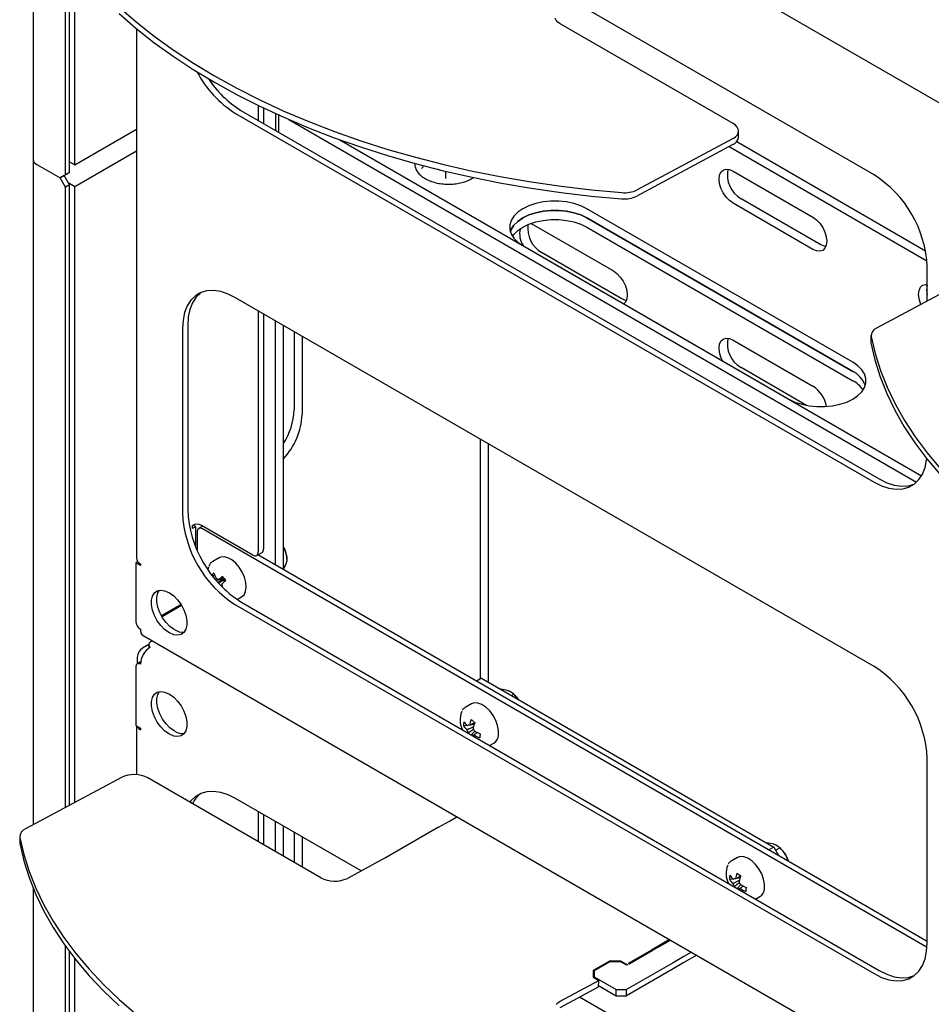
# Model space of a CAD drawing. Units: millimetres. Extents: x 0 to 840, y -1 to 297.
# Drawn here: x 703 to 727, y 197 to 224 of the extents above; entities that cross this region are included whole.
import ezdxf

# ---------------------------------------------------------------- set-up
doc = ezdxf.new("R2010")
doc.units = ezdxf.units.MM
doc.linetypes.add('SLD-Solid', pattern=[0])
for name, color, linetype in [('МОДУЛЬ1', 1, 'SLD-Solid'), ('ПОЛКА', 144, 'SLD-Solid'), ('РАМА1_1', 6, 'SLD-Solid'), ('РАМА2_1', 190, 'SLD-Solid'), ('ФАЛЬШ', 36, 'SLD-Solid')]:
    doc.layers.add(name, color=color, linetype=linetype)

msp = doc.modelspace()

# ---------------------------------------------------------------- linework, layer by layer
at = {"layer": 'МОДУЛЬ1', "linetype": 'SLD-Solid', "lineweight": 25}
for p, q in [((706.114685, 233.507214), (794.554378, 182.452066)), ((725.54096, 219.380767), (717.709153, 223.901973)), ((705.93017, 223.269567), (705.93017, 209.192566)), ((709.171438, 221.223835), (709.171438, 220.828565)), ((709.312859, 221.155633), (709.312859, 220.746924)), ((708.570397, 221.012257), (725.54096, 211.215359)), ((708.711818, 221.093898), (725.682381, 211.297)), ((726.955173, 216.029898), (726.955173, 216.931278)), ((707.501606, 216.166371), (707.380685, 216.049647)), ((707.644284, 216.248765), (707.501606, 216.166371)), ((707.643027, 216.248012), (707.522106, 216.131288)), ((707.643691, 216.248513), (707.643027, 216.248012)), ((707.805815, 216.295149), (707.644284, 216.248765)), ((707.982911, 216.304582), (707.805815, 216.295149)), ((708.171967, 216.276869), (707.982911, 216.304582)), ((708.369133, 216.212576), (708.171967, 216.276869)), ((708.570397, 216.113012), (708.369133, 216.212576)), ((707.283983, 215.900968), (707.213469, 215.72336)), ((707.380685, 216.049647), (707.283983, 215.900968)), ((707.425404, 215.982609), (707.35489, 215.805001)), ((707.522106, 216.131288), (707.425404, 215.982609)), ((725.54096, 206.316115), (708.570397, 216.113012)), ((707.213469, 215.72336), (707.170578, 215.52044)), ((707.35489, 215.805001), (707.311999, 215.602081)), ((709.171438, 215.766038), (709.171438, 209.355888)), ((709.312859, 215.684398), (709.312859, 209.437529)), ((707.170578, 215.52044), (707.156183, 215.296338)), ((707.311999, 215.602081), (707.297605, 215.377979)), ((707.297605, 215.377979), (707.297605, 210.478734)), ((707.156183, 215.296338), (707.156183, 210.397093)), ((726.897888, 211.605011), (726.940779, 211.807931)), ((726.940779, 211.807931), (726.943751, 211.831485)), ((726.827374, 211.427403), (726.897888, 211.605011)), ((725.54096, 211.215359), (725.742223, 211.115795)), ((725.682381, 211.297), (725.883645, 211.197436)), ((725.883645, 211.197436), (726.080811, 211.133143)), ((726.609751, 211.162), (726.730672, 211.278724)), ((726.730672, 211.278724), (726.827374, 211.427403)), ((725.742223, 211.115795), (725.93939, 211.051502)), ((725.93939, 211.051502), (726.128445, 211.02379)), ((726.080811, 211.133143), (726.269867, 211.10543)), ((726.128445, 211.02379), (726.305541, 211.033222)), ((726.269867, 211.10543), (726.446963, 211.114863)), ((726.305541, 211.033222), (726.467073, 211.079607)), ((726.446963, 211.114863), (726.608494, 211.161247)), ((726.467073, 211.079607), (726.609751, 211.162)), ((726.608494, 211.161247), (726.609087, 211.161499)), ((707.425591, 209.980808), (707.425591, 210.062462)), ((707.509737, 210.029385), (707.425591, 209.980808)), ((707.509737, 210.029385), (707.439771, 210.069775)), ((707.509737, 209.495994), (707.509737, 210.029385)), ((707.545092, 209.886487), (707.545092, 209.412955)), ((707.698664, 210.042794), (707.586522, 209.978056)), ((709.030016, 209.27422), (707.664593, 210.062462)), ((726.95117, 198.846904), (707.686513, 209.968154)), ((705.968046, 209.098559), (705.918747, 209.070099)), ((705.954102, 209.117101), (705.954102, 209.090509)), ((709.130008, 209.264319), (709.27143, 209.34596)), ((726.955173, 199.007875), (709.159287, 209.281221)), ((705.918747, 209.070099), (705.918747, 207.508873)), ((706.038248, 209.001112), (705.918747, 209.070099)), ((706.038248, 209.041939), (706.038248, 209.001112)), ((706.413764, 208.269291), (706.487239, 208.322647)), ((706.487239, 208.322647), (706.578428, 208.342689)), ((706.503693, 208.267364), (706.545544, 208.339695)), ((706.578428, 208.342689), (706.682029, 208.328253)), ((706.682029, 208.328253), (706.792023, 208.280177)), ((706.335755, 208.076799), (706.362272, 208.185723)), ((706.335755, 207.948849), (706.335755, 208.076799)), ((706.362272, 208.185723), (706.413764, 208.269291)), ((706.477177, 208.15844), (706.503693, 208.267364)), ((706.477177, 208.03049), (706.477177, 208.15844)), ((706.792023, 208.280177), (706.813237, 208.267931)), ((706.813237, 208.267931), (706.923231, 208.18901)), ((706.923231, 208.18901), (707.026832, 208.083831)), ((707.026832, 208.083831), (707.118021, 207.958505)), ((706.362272, 207.809309), (706.335755, 207.948849)), ((706.413764, 207.666289), (706.362272, 207.809309)), ((706.503693, 207.89095), (706.477177, 208.03049)), ((706.555185, 207.74793), (706.503693, 207.89095)), ((706.596348, 207.66488), (707.114546, 207.964029)), ((707.13299, 207.93385), (706.613837, 207.634149)), ((707.118021, 207.958505), (707.191496, 207.820316)), ((707.191496, 207.820316), (707.242988, 207.677296)), ((708.570397, 207.947604), (725.54096, 198.150706)), ((708.711818, 208.029245), (725.682381, 198.232347)), ((706.487239, 207.528101), (706.413764, 207.666289)), ((706.578428, 207.402775), (706.487239, 207.528101)), ((706.628661, 207.609741), (706.555185, 207.74793)), ((706.719849, 207.484416), (706.628661, 207.609741)), ((707.242988, 207.677296), (707.269505, 207.537757)), ((707.269505, 207.537757), (707.269505, 207.409807)), ((706.682029, 207.297595), (706.578428, 207.402775)), ((706.792023, 207.218674), (706.682029, 207.297595)), ((706.823451, 207.379236), (706.719849, 207.484416)), ((706.933445, 207.300315), (706.823451, 207.379236)), ((706.954658, 207.288069), (706.933445, 207.300315)), ((707.242988, 207.300882), (707.191496, 207.217314)), ((707.269505, 207.409807), (707.242988, 207.300882)), ((706.114685, 207.132946), (794.554378, 156.077798)), ((706.813237, 207.206428), (706.792023, 207.218674)), ((706.923231, 207.158352), (706.813237, 207.206428)), ((707.026832, 207.143916), (706.923231, 207.158352)), ((707.118021, 207.163958), (707.026832, 207.143916)), ((707.191496, 207.217314), (707.118021, 207.163958)), ((706.261191, 206.899793), (706.095523, 206.804155)), ((706.260803, 206.892598), (706.260803, 206.799174)), ((706.267255, 206.921689), (706.261408, 206.901573)), ((706.261408, 206.901573), (706.261783, 206.881177)), ((706.261783, 206.881177), (706.268371, 206.861137)), ((706.279143, 206.940897), (706.267255, 206.921689)), ((706.268371, 206.861137), (706.280964, 206.842079)), ((706.296701, 206.958598), (706.279143, 206.940897)), ((706.280964, 206.842079), (706.29917, 206.824598)), ((706.319381, 206.974239), (706.296701, 206.958598)), ((706.319381, 206.974239), (706.354492, 206.994508)), ((705.954102, 206.559206), (705.954102, 206.381235)), ((705.918747, 206.303658), (705.918747, 204.742432)), ((706.042983, 206.432545), (705.953754, 206.381034)), ((706.335755, 205.382214), (706.362272, 205.491138)), ((706.362272, 205.491138), (706.413764, 205.574707)), ((706.413764, 205.574707), (706.487239, 205.628062)), ((706.477177, 205.463855), (706.503693, 205.572779)), ((706.477177, 205.335905), (706.477177, 205.463855)), ((706.487239, 205.628062), (706.578428, 205.648104)), ((706.503693, 205.572779), (706.545544, 205.64511)), ((706.578428, 205.648104), (706.682029, 205.633668)), ((706.682029, 205.633668), (706.792023, 205.585593)), ((706.792023, 205.585593), (706.813237, 205.573346)), ((706.813237, 205.573346), (706.923231, 205.494426)), ((706.923231, 205.494426), (707.026832, 205.389246)), ((706.335755, 205.254264), (706.335755, 205.382214)), ((706.362272, 205.114724), (706.335755, 205.254264)), ((706.503693, 205.196365), (706.477177, 205.335905)), ((706.555185, 205.053345), (706.503693, 205.196365)), ((707.026832, 205.389246), (707.118021, 205.26392)), ((707.118021, 205.26392), (707.191496, 205.125732)), ((706.413764, 204.971704), (706.362272, 205.114724)), ((706.487239, 204.833516), (706.413764, 204.971704)), ((706.628661, 204.915157), (706.555185, 205.053345)), ((706.719849, 204.789831), (706.628661, 204.915157)), ((707.191496, 205.125732), (707.242988, 204.982712)), ((707.242988, 204.982712), (707.269505, 204.843172)), ((705.918747, 204.742432), (706.038248, 204.673446)), ((705.93017, 204.735838), (705.93017, 203.436734)), ((706.038248, 204.673446), (706.038248, 204.632619)), ((706.578428, 204.70819), (706.487239, 204.833516)), ((706.682029, 204.60301), (706.578428, 204.70819)), ((706.823451, 204.684651), (706.719849, 204.789831)), ((706.933445, 204.60573), (706.823451, 204.684651)), ((707.269505, 204.715222), (707.242988, 204.606298)), ((707.269505, 204.843172), (707.269505, 204.715222)), ((706.792023, 204.52409), (706.682029, 204.60301)), ((706.813237, 204.511843), (706.792023, 204.52409)), ((706.923231, 204.463768), (706.813237, 204.511843)), ((707.026832, 204.449332), (706.923231, 204.463768)), ((706.954658, 204.593484), (706.933445, 204.60573)), ((707.118021, 204.469374), (707.026832, 204.449332)), ((707.191496, 204.522729), (707.118021, 204.469374)), ((707.242988, 204.606298), (707.191496, 204.522729)), ((726.955173, 198.96738), (726.955173, 203.866625)), ((707.501606, 202.856756), (707.380685, 202.740032)), ((707.644284, 202.939149), (707.501606, 202.856756)), ((707.805815, 202.985534), (707.644284, 202.939149)), ((707.982911, 202.994966), (707.805815, 202.985534)), ((708.171967, 202.967254), (707.982911, 202.994966)), ((708.369133, 202.902961), (708.171967, 202.967254)), ((708.570397, 202.803397), (708.369133, 202.902961)), ((707.380685, 202.740032), (707.354201, 202.705816)), ((711.905646, 200.877998), (708.570397, 202.803397)), ((709.171438, 202.456423), (709.171438, 201.656748)), ((709.312859, 202.374782), (709.312859, 201.575107)), ((726.940779, 198.743278), (726.955173, 198.96738)), ((726.897888, 198.540358), (726.940779, 198.743278)), ((726.827374, 198.36275), (726.897888, 198.540358)), ((725.54096, 198.150706), (725.742223, 198.051142)), ((725.682381, 198.232347), (725.883645, 198.132783)), ((725.883645, 198.132783), (726.080811, 198.06849)), ((726.609751, 198.097347), (726.730672, 198.214071)), ((726.730672, 198.214071), (726.827374, 198.36275)), ((725.742223, 198.051142), (725.93939, 197.986849)), ((725.93939, 197.986849), (726.128445, 197.959137)), ((726.080811, 198.06849), (726.269867, 198.040777)), ((726.128445, 197.959137), (726.305541, 197.968569)), ((726.269867, 198.040777), (726.446963, 198.05021)), ((726.305541, 197.968569), (726.467073, 198.014954)), ((726.446963, 198.05021), (726.608494, 198.096594)), ((726.467073, 198.014954), (726.609751, 198.097347)), ((726.608494, 198.096594), (726.609087, 198.096846)), ((725.54096, 193.006499), (717.709153, 197.527705))]:
    msp.add_line(p, q, dxfattribs=at)
for centre, radius, start, end in [((710.118703, 223.483486), 2.916201, 207.8704203, 237.9315077), ((710.154456, 223.444088), 2.757644, 213.1718555, 238.4568007), ((723.896643, 216.798428), 3.061414, 2.4871282, 57.512872), ((710.356135, 210.611584), 3.061414, 182.4871282, 237.512872), ((710.214713, 210.529943), 3.061414, 182.4871282, 237.512872), ((707.545092, 209.831826), 0.259757, 62.6096722, 117.3903278), ((707.631307, 209.900472), 0.087342, 50.7967148, 189.214037), ((709.085223, 209.341902), 0.087342, 230.7967148, 9.214037), ((709.217722, 209.425416), 0.095905, 304.0563508, 7.2558296), ((706.114839, 209.210982), 0.185585, 185.6947993, 245.6253417), ((706.178198, 207.520679), 0.25972, 182.6054785, 237.3945217), ((706.213776, 207.279542), 0.176945, 172.7441704, 235.9436492), ((707.159306, 207.595448), 0.369273, 236.3448785, 276.5043643), ((706.261145, 206.545234), 0.307361, 122.6054783, 177.3945215), ((706.604742, 206.346889), 0.567081, 122.6054783, 177.3945215), ((705.991598, 206.315476), 0.073804, 50.7967148, 189.214037), ((723.896643, 203.733775), 3.061414, 2.4871282, 57.512872), ((706.140044, 204.829861), 0.221962, 207.0997536, 242.7018856), ((707.159306, 204.900863), 0.369273, 236.3448785, 276.5043643), ((708.0967, 202.344484), 0.747359, 127.3113742, 153.8930781)]:
    msp.add_arc(centre, radius, start, end, dxfattribs=at)
at = {"layer": 'ПОЛКА', "linetype": 'SLD-Solid', "lineweight": 25}
for p, q in [((705.475569, 223.833819), (705.923614, 223.445119)), ((705.470634, 223.667761), (705.918678, 223.279061)), ((717.089971, 223.489713), (717.061498, 223.542533)), ((717.136188, 223.440629), (717.089971, 223.489713)), ((705.918678, 223.279061), (706.397121, 222.901435)), ((705.923614, 223.445119), (706.402056, 223.067493)), ((717.198374, 223.397165), (717.136188, 223.440629)), ((721.794568, 220.743838), (717.198374, 223.397165)), ((706.402056, 223.067493), (706.909914, 222.701715)), ((706.397121, 222.901435), (706.904978, 222.535657)), ((706.909914, 222.701715), (707.446145, 222.348538)), ((706.904978, 222.535657), (707.441209, 222.18248)), ((707.441209, 222.18248), (708.004712, 221.842627)), ((707.446145, 222.348538), (708.009647, 222.008685)), ((708.009647, 222.008685), (708.599265, 221.682856)), ((708.004712, 221.842627), (708.594329, 221.516798)), ((708.599265, 221.682856), (709.213787, 221.371718)), ((708.594329, 221.516798), (709.208851, 221.20566)), ((709.208851, 221.20566), (709.847016, 220.909853)), ((709.213787, 221.371718), (709.851951, 221.07591)), ((709.847016, 220.909853), (710.507513, 220.629983)), ((709.851951, 221.07591), (710.512449, 220.796041)), ((710.507513, 220.629983), (711.188987, 220.366626)), ((710.512449, 220.796041), (711.193923, 220.532684)), ((721.856753, 220.700374), (721.794568, 220.743838)), ((721.902971, 220.651289), (721.856753, 220.700374)), ((721.931443, 220.59847), (721.902971, 220.651289)), ((711.188987, 220.366626), (711.890039, 220.120321)), ((711.193923, 220.532684), (711.894975, 220.286379)), ((721.794783, 220.350007), (719.243218, 218.979912)), ((721.794783, 220.350007), (721.856923, 220.390943)), ((721.856923, 220.390943), (721.903087, 220.43815)), ((721.903087, 220.43815), (721.931503, 220.489812)), ((721.941078, 220.543946), (721.931443, 220.59847)), ((721.931503, 220.489812), (721.941078, 220.543946)), ((721.936074, 220.373197), (721.941009, 220.539255)), ((711.890039, 220.120321), (712.609229, 219.891576)), ((711.894975, 220.286379), (712.614164, 220.057634)), ((721.789848, 220.183949), (719.238283, 218.813854)), ((712.609229, 219.891576), (713.345081, 219.680859)), ((712.614164, 220.057634), (713.350016, 219.846917)), ((713.350016, 219.846917), (714.101019, 219.654661)), ((713.345081, 219.680859), (714.096083, 219.488603)), ((714.101019, 219.654661), (714.865631, 219.48126)), ((714.096083, 219.488603), (714.860695, 219.315202)), ((714.860695, 219.315202), (715.637346, 219.161013)), ((714.865631, 219.48126), (715.642282, 219.327071)), ((715.642282, 219.327071), (716.429378, 219.192411)), ((715.637346, 219.161013), (716.424442, 219.026353)), ((716.429378, 219.192411), (717.225303, 219.077555)), ((717.225303, 219.077555), (718.028423, 218.982739)), ((716.424442, 219.026353), (717.220367, 218.911497)), ((717.220367, 218.911497), (718.023487, 218.816682)), ((718.023487, 218.816682), (718.832153, 218.742101)), ((718.028423, 218.982739), (718.837089, 218.908159)), ((728.158744, 216.67617), (725.607179, 215.306076)), ((725.460953, 215.116828), (725.456018, 214.95077)), ((725.456018, 214.95077), (725.455957, 214.947667)), ((725.455957, 214.947667), (725.458754, 214.916646)), ((725.458754, 214.916646), (725.563354, 214.464009)), ((725.46369, 215.082704), (725.56829, 214.630067)), ((725.56829, 214.630067), (725.709412, 214.179783)), ((725.563354, 214.464009), (725.704476, 214.013725)), ((725.709412, 214.179783), (725.886765, 213.732777)), ((725.704476, 214.013725), (725.881829, 213.56672)), ((725.881829, 213.56672), (726.09505, 213.123909)), ((725.886765, 213.732777), (726.099986, 213.289967)), ((726.099986, 213.289967), (726.348636, 212.852262)), ((726.09505, 213.123909), (726.343701, 212.686204)), ((726.348636, 212.852262), (726.632206, 212.42056)), ((726.343701, 212.686204), (726.627271, 212.254502)), ((726.627271, 212.254502), (726.945178, 211.82969)), ((726.632206, 212.42056), (726.950113, 211.995748)), ((726.950113, 211.995748), (727.301705, 211.578697)), ((726.945178, 211.82969), (727.296769, 211.412639)), ((715.102434, 206.003545), (714.969719, 205.926931)), ((715.102434, 206.003545), (722.880608, 201.5133)), ((715.90099, 205.542548), (715.963947, 205.578892)), ((716.005453, 205.537361), (715.986838, 205.556246)), ((714.837813, 205.31884), (714.673391, 205.223921)), ((714.915078, 205.344774), (714.837813, 205.31884)), ((715.011879, 205.339749), (714.915078, 205.344774)), ((715.116592, 205.30076), (715.011879, 205.339749)), ((715.222636, 205.230256), (715.116592, 205.30076)), ((715.323349, 205.132669), (715.222636, 205.230256)), ((715.412403, 205.014129), (715.323349, 205.132669)), ((715.484202, 204.882084), (715.412403, 205.014129)), ((714.625554, 204.738998), (714.719789, 204.752417)), ((714.757401, 204.750022), (714.733928, 204.738722)), ((714.806689, 204.764792), (714.911911, 204.779777)), ((715.534234, 204.744833), (715.484202, 204.882084)), ((715.559356, 204.610998), (715.534234, 204.744833)), ((714.757892, 204.552216), (714.75799, 204.538864)), ((714.828536, 204.498138), (714.925087, 204.598206)), ((715.557989, 204.48899), (715.559356, 204.610998)), ((715.322447, 204.21301), (715.437764, 204.279581)), ((705.531327, 203.364432), (702.979762, 201.994337)), ((710.834413, 200.696733), (706.238219, 203.350059)), ((714.251784, 202.205684), (714.450831, 202.320591)), ((713.966329, 202.040895), (712.570105, 201.234871)), ((713.966329, 202.040895), (714.251784, 202.205684)), ((702.833536, 201.805089), (702.828601, 201.639032)), ((702.836273, 201.770966), (702.940873, 201.318328)), ((702.828601, 201.639032), (702.82854, 201.635928)), ((702.82854, 201.635928), (702.831337, 201.604908)), ((702.831337, 201.604908), (702.935937, 201.152271)), ((722.880608, 201.5133), (722.747894, 201.436686)), ((722.880608, 201.5133), (723.013301, 201.28347)), ((702.940873, 201.318328), (703.081995, 200.868045)), ((721.986146, 201.262734), (721.908881, 201.236799)), ((722.082947, 201.257708), (721.986146, 201.262734)), ((722.18766, 201.218719), (722.082947, 201.257708)), ((722.926329, 201.434109), (723.035015, 201.496852)), ((723.076521, 201.45532), (723.057906, 201.474206)), ((723.262772, 201.139453), (723.21404, 201.26733)), ((702.935937, 201.152271), (703.077059, 200.701987)), ((712.565934, 201.232548), (711.541304, 200.68236)), ((721.908881, 201.236799), (721.744459, 201.14188)), ((722.293704, 201.148216), (722.18766, 201.218719)), ((722.394417, 201.050628), (722.293704, 201.148216)), ((722.483471, 200.932088), (722.394417, 201.050628)), ((703.081995, 200.868045), (703.259348, 200.421039)), ((722.555269, 200.800044), (722.483471, 200.932088)), ((722.605302, 200.662792), (722.555269, 200.800044)), ((703.077059, 200.701987), (703.254412, 200.254981)), ((721.696621, 200.656957), (721.790857, 200.670377)), ((721.828469, 200.667982), (721.804996, 200.656681)), ((721.82896, 200.470176), (721.829058, 200.456823)), ((721.877757, 200.682752), (721.982979, 200.697736)), ((721.899604, 200.416098), (721.996155, 200.516166)), ((722.630424, 200.528958), (722.605302, 200.662792)), ((722.629057, 200.406949), (722.630424, 200.528958)), ((703.254412, 200.254981), (703.467633, 199.812171)), ((703.259348, 200.421039), (703.472569, 199.978229)), ((722.393515, 200.130969), (722.508832, 200.19754)), ((703.472569, 199.978229), (703.721219, 199.540524)), ((703.467633, 199.812171), (703.716284, 199.374466)), ((703.721219, 199.540524), (704.004789, 199.108822)), ((703.716284, 199.374466), (703.999854, 198.942764)), ((703.999854, 198.942764), (704.317761, 198.517951)), ((704.004789, 199.108822), (704.322696, 198.684009)), ((719.908638, 198.940052), (719.623183, 198.775262)), ((719.644396, 198.763016), (719.929851, 198.927806)), ((720.107685, 199.054959), (719.908638, 198.940052)), ((719.929851, 198.927806), (720.128898, 199.042713)), ((704.322696, 198.684009), (704.674288, 198.266959)), ((719.623183, 198.775262), (719.008177, 198.420227)), ((719.029391, 198.407981), (719.644396, 198.763016)), ((720.687512, 198.720232), (720.488466, 198.605325)), ((720.828957, 198.638578), (720.488466, 198.442016)), ((704.317761, 198.517951), (704.669352, 198.100901)), ((718.507847, 198.482448), (718.07258, 198.231174)), ((718.520274, 198.465129), (718.10258, 198.224)), ((718.815543, 198.482448), (718.507847, 198.482448)), ((718.507847, 198.482448), (718.507847, 198.457956)), ((718.803116, 198.465129), (718.520274, 198.465129)), ((718.965751, 198.371242), (718.803116, 198.465129)), ((718.815543, 198.482448), (718.986964, 198.383488)), ((718.815543, 198.482448), (718.815543, 198.457956)), ((720.203011, 198.440535), (718.965251, 197.725991)), ((718.986964, 198.383488), (718.965751, 198.371242)), ((719.008177, 198.420227), (719.029391, 198.407981)), ((720.488466, 198.605325), (720.203011, 198.440535)), ((720.488466, 198.442016), (720.203011, 198.277227)), ((704.674288, 198.266959), (705.058842, 197.858527)), ((718.07258, 198.231174), (718.07258, 198.05836)), ((718.10258, 198.224), (718.10258, 198.060718)), ((720.203011, 198.277227), (718.965251, 197.562683)), ((704.669352, 198.100901), (705.053906, 197.692469)), ((705.058842, 197.858527), (705.475569, 197.459551)), ((717.198158, 197.416728), (718.222788, 197.966916)), ((718.10258, 198.085184), (718.07258, 198.067865)), ((718.07258, 198.05836), (718.07258, 198.053629)), ((718.07258, 198.053629), (718.222788, 197.966916)), ((718.10258, 198.060718), (718.682408, 197.725991)), ((718.10258, 198.03631), (718.10258, 198.060718)), ((718.217853, 197.800858), (718.222788, 197.966916)), ((705.053906, 197.692469), (705.470634, 197.293493)), ((717.193223, 197.25067), (718.217853, 197.800858)), ((718.21873, 197.830359), (718.682408, 197.562683)), ((718.682408, 197.725991), (718.965251, 197.725991)), ((718.682408, 197.562683), (718.682408, 197.725991)), ((718.965251, 197.562683), (718.965251, 197.725991)), ((705.475569, 197.459551), (705.923614, 197.070851)), ((717.089855, 197.328585), (717.136019, 197.375792)), ((717.136019, 197.375792), (717.198158, 197.416728)), ((718.682408, 197.562683), (718.965251, 197.562683))]:
    msp.add_line(p, q, dxfattribs=at)
for centre, radius, start, end in [((721.699579, 220.404813), 0.238598, 292.230166, 352.3855057), ((718.908481, 219.495322), 0.757078, 264.2136765, 295.8250257), ((718.913417, 219.661379), 0.757078, 264.2136765, 295.8250257), ((725.684441, 215.098671), 0.221328, 110.431318, 184.1369214), ((715.436035, 204.979099), 0.797429, 34.6173424, 44.4332056), ((715.122176, 204.89177), 0.585179, 157.694579, 206.4563781), ((715.244179, 204.713038), 0.61917, 167.6154565, 177.5971016), ((715.243938, 205.189387), 0.765016, 216.0670653, 226.7811151), ((715.257801, 205.296222), 0.765016, 216.0670653, 226.7811151), ((714.772898, 204.698875), 0.055736, 78.4996866, 134.3625333), ((716.044958, 204.447968), 1.297433, 159.5208377, 166.3798729), ((716.067954, 206.475315), 2.002338, 231.7938889, 235.3315636), ((716.144405, 204.374549), 1.297433, 159.5208377, 166.3798729), ((714.677381, 204.533412), 0.252937, 15.3578275, 35.4385793), ((714.963969, 204.698876), 0.252937, 195.3578275, 215.4385793), ((714.869029, 204.53242), 0.054622, 263.9139363, 314.6589138), ((715.535582, 205.580662), 1.255532, 239.9792447, 247.6769003), ((715.549446, 205.687497), 1.255532, 239.9792447, 247.6769003), ((717.403359, 204.169283), 2.357949, 171.2972908, 173.9152673), ((715.293661, 204.501529), 0.264625, 302.9942583, 357.2840022), ((705.870345, 202.64762), 0.792939, 62.3585364, 115.3118686), ((703.057024, 201.786932), 0.221328, 110.431318, 184.1369214), ((722.48627, 200.879243), 0.82478, 28.0690199, 44.3037518), ((722.774332, 201.043612), 0.500142, 15.1119798, 44.8826442), ((722.49003, 200.876067), 0.822969, 18.3010958, 28.3872718), ((712.492515, 201.369234), 0.155156, 298.2420228, 300.005069), ((722.193243, 200.809729), 0.585179, 157.694579, 206.4563781), ((722.315247, 200.630998), 0.61917, 167.6154565, 177.5971016), ((722.328869, 201.214181), 0.765016, 216.0670653, 226.7811151), ((723.116025, 200.365927), 1.297433, 159.5208377, 166.3798729), ((723.139021, 202.393275), 2.002338, 231.7938889, 235.3315636), ((723.215473, 200.292508), 1.297433, 159.5208377, 166.3798729), ((711.202287, 201.399172), 0.792939, 242.3585364, 295.3118686), ((722.315005, 201.107346), 0.765016, 216.0670653, 226.7811151), ((722.035037, 200.616836), 0.252937, 195.3578275, 215.4385793), ((721.843966, 200.616834), 0.055736, 78.4996866, 134.3625333), ((721.748449, 200.451372), 0.252937, 15.3578275, 35.4385793), ((722.620513, 201.605457), 1.255532, 239.9792447, 247.6769003), ((721.940097, 200.450379), 0.054622, 263.9139363, 314.6589138), ((722.60665, 201.498622), 1.255532, 239.9792447, 247.6769003), ((724.474427, 200.087243), 2.357949, 171.2972908, 173.9152673), ((722.364729, 200.419488), 0.264625, 302.9942583, 357.2840022)]:
    msp.add_arc(centre, radius, start, end, dxfattribs=at)
for points, knots in [([(715.806714, 205.669618), (715.746896, 205.685105), (715.68697, 205.70062), (715.616582, 205.706796), (715.616454, 205.706808)], [0, 0, 0, 0, 0.998181462, 1, 1, 1, 1]), ([(715.963947, 205.578892), (715.959623, 205.582814), (715.95097, 205.59066), (715.936883, 205.602072), (715.921863, 205.613176), (715.905668, 205.62395), (715.888221, 205.634331), (715.869401, 205.644269), (715.849198, 205.653634), (715.828362, 205.662154), (715.813694, 205.667211), (715.806714, 205.669618)], [0, 0, 0, 0, 0.110422754, 0.220940528, 0.331802517, 0.442809664, 0.555614112, 0.668635601, 0.782396336, 0.896441206, 1, 1, 1, 1]), ([(716.078129, 205.440288), (716.044417, 205.486598), (716.008714, 205.535643), (715.966312, 205.576608), (715.963947, 205.578892)], [0, 0, 0, 0, 0.944231468, 1, 1, 1, 1]), ([(714.670519, 205.221155), (714.64718, 205.206299), (714.617312, 205.187285), (714.599767, 205.155074), (714.595931, 205.148033)], [0, 0, 0, 0, 0.781393105, 1, 1, 1, 1]), ([(714.720064, 204.631887), (714.729653, 204.636505), (714.783327, 204.662355), (714.837138, 204.688087), (714.881335, 204.709222)], [0, 0, 0, 0, 0.17865723, 1, 1, 1, 1]), ([(714.784011, 204.753492), (714.792805, 204.757876), (714.840783, 204.781793), (714.888729, 204.805545), (714.927887, 204.824944)], [0, 0, 0, 0, 0.183302359, 1, 1, 1, 1]), ([(714.896167, 204.642945), (714.859063, 204.618555), (714.812968, 204.588256), (714.766881, 204.558098), (714.757892, 204.552216)], [0, 0, 0, 0, 0.804956964, 1, 1, 1, 1]), ([(714.857339, 204.478797), (714.866328, 204.484674), (714.877736, 204.492132), (714.889146, 204.499625), (714.891566, 204.501215)], [0, 0, 0, 0, 0.787927591, 1, 1, 1, 1]), ([(715.003464, 204.560015), (714.979664, 204.543501), (714.947697, 204.521321), (714.915617, 204.499214), (714.907422, 204.493567)], [0, 0, 0, 0, 0.744541743, 1, 1, 1, 1]), ([(722.877781, 201.587578), (722.817964, 201.603064), (722.758038, 201.618579), (722.687649, 201.624756), (722.687521, 201.624767)], [0, 0, 0, 0, 0.998181462, 1, 1, 1, 1]), ([(723.035015, 201.496852), (723.03069, 201.500773), (723.022038, 201.508619), (723.007951, 201.520032), (722.992931, 201.531136), (722.976736, 201.54191), (722.959289, 201.552291), (722.940469, 201.562228), (722.920266, 201.571593), (722.89943, 201.580113), (722.884762, 201.585171), (722.877781, 201.587578)], [0, 0, 0, 0, 0.110422754, 0.220940528, 0.331802517, 0.442809664, 0.555614112, 0.668635601, 0.782396336, 0.896441206, 1, 1, 1, 1]), ([(723.21404, 201.26733), (723.206894, 201.280081), (723.160421, 201.362996), (723.095732, 201.437949), (723.037375, 201.494563), (723.035015, 201.496852)], [0, 0, 0, 0, 0.1484857306, 0.9655711857, 1, 1, 1, 1]), ([(721.741586, 201.139115), (721.718248, 201.124258), (721.68838, 201.105245), (721.670835, 201.073034), (721.666999, 201.065992)], [0, 0, 0, 0, 0.7813931045, 1, 1, 1, 1]), ([(721.855078, 200.671451), (721.863873, 200.675835), (721.911851, 200.699752), (721.959797, 200.723505), (721.998955, 200.742903)], [0, 0, 0, 0, 0.183302359, 1, 1, 1, 1]), ([(721.791132, 200.549846), (721.800721, 200.554465), (721.85871, 200.582392), (721.916847, 200.610192), (721.965371, 200.633395)], [0, 0, 0, 0, 0.165364163, 1, 1, 1, 1]), ([(721.970247, 200.562881), (721.932138, 200.537832), (721.885039, 200.506872), (721.837949, 200.476058), (721.82896, 200.470176)], [0, 0, 0, 0, 0.809114158, 1, 1, 1, 1]), ([(722.074532, 200.477974), (722.050732, 200.461461), (722.018765, 200.439281), (721.986685, 200.417174), (721.97849, 200.411526)], [0, 0, 0, 0, 0.7445417427, 1, 1, 1, 1]), ([(721.928407, 200.396757), (721.937396, 200.402633), (721.948804, 200.410092), (721.960214, 200.417585), (721.962633, 200.419174)], [0, 0, 0, 0, 0.787927591, 1, 1, 1, 1])]:
    msp.add_open_spline(points, degree=3, knots=knots, dxfattribs=at)
at = {"layer": 'РАМА1_1', "linetype": 'SLD-Solid', "lineweight": 25}
for p, q in [((714.161708, 219.350436), (714.161708, 219.472853)), ((716.20715, 218.236071), (716.367387, 218.31369)), ((716.367387, 218.31369), (716.548536, 218.374067)), ((716.548536, 218.374067), (716.745095, 218.415367)), ((716.745095, 218.415367), (716.951091, 218.436335)), ((716.951091, 218.436335), (717.160265, 218.436335)), ((717.160265, 218.436335), (717.366261, 218.415367)), ((717.366261, 218.415367), (717.56282, 218.374067)), ((717.56282, 218.374067), (717.74397, 218.31369)), ((717.74397, 218.31369), (717.904206, 218.236071)), ((715.896567, 217.925522), (715.968109, 218.038993)), ((715.968109, 218.038993), (716.072696, 218.143569)), ((716.072696, 218.143569), (716.20715, 218.236071)), ((716.072696, 217.898606), (716.20715, 217.991109)), ((716.20715, 217.991109), (716.367387, 218.068728)), ((716.367387, 218.068728), (716.548536, 218.129104)), ((716.414324, 218.086767), (716.489993, 218.052084)), ((716.489993, 218.052084), (718.611313, 216.827472)), ((716.548536, 218.129104), (716.745095, 218.170404)), ((716.745095, 218.170404), (716.951091, 218.191373)), ((716.951091, 218.191373), (717.160265, 218.191373)), ((717.160265, 218.191373), (717.366261, 218.170404)), ((717.366261, 218.170404), (717.56282, 218.129104)), ((717.56282, 218.129104), (717.74397, 218.068728)), ((717.74397, 218.068728), (717.904206, 217.991109)), ((717.904206, 218.236071), (724.975274, 214.15403)), ((717.904206, 217.991109), (724.975274, 213.909068)), ((715.874583, 217.868707), (715.896567, 217.925522)), ((715.933207, 217.746226), (715.968109, 217.794031)), ((715.968109, 217.794031), (716.072696, 217.898606)), ((718.823445, 216.092565), (716.702125, 217.317177)), ((718.611313, 216.827472), (718.707395, 216.757398)), ((718.707395, 216.757398), (718.796929, 216.662885)), ((718.796929, 216.662885), (718.873813, 216.550375)), ((718.873813, 216.550375), (718.932809, 216.427534)), ((718.932809, 216.427534), (718.969895, 216.302735)), ((718.969895, 216.302735), (718.982544, 216.184481)), ((718.982544, 216.184481), (718.969895, 216.080832)), ((718.919527, 216.051705), (718.823445, 216.092565)), ((718.932809, 215.99885), (718.888362, 215.953513)), ((718.957481, 216.044105), (718.919527, 216.051705)), ((718.969895, 216.080832), (718.932809, 215.99885)), ((709.631057, 209.008875), (709.631057, 215.500706)), ((709.843189, 208.886413), (709.843189, 215.378245)), ((710.126032, 215.214963), (710.126032, 213.131961)), ((710.338164, 215.092502), (710.338164, 213.0095)), ((721.422063, 214.776177), (721.434712, 214.879826)), ((721.434712, 214.879826), (721.471798, 214.961807)), ((721.471798, 214.961807), (721.530794, 215.016533)), ((721.530794, 215.016533), (721.607678, 215.040274)), ((721.607678, 215.040274), (721.697212, 215.031413)), ((721.697212, 215.031413), (721.793294, 214.990554)), ((721.793294, 214.990554), (723.914614, 213.765941)), ((721.434712, 214.657923), (721.422063, 214.776177)), ((721.471798, 214.533123), (721.434712, 214.657923)), ((721.516246, 214.436468), (721.471798, 214.533123)), ((723.742444, 213.252888), (722.005426, 214.255647)), ((715.075779, 205.988158), (715.075779, 212.357535)), ((715.287911, 205.896471), (715.287911, 212.235073)), ((709.843189, 209.475054), (709.849667, 209.46292)), ((709.849667, 209.46292), (709.899552, 209.345587)), ((708.129, 209.201801), (707.964578, 209.106882)), ((708.169199, 209.219485), (708.129, 209.201801)), ((708.260779, 209.22905), (708.169199, 209.219485)), ((708.362928, 209.204252), (708.260779, 209.22905)), ((708.469227, 209.14665), (708.362928, 209.204252)), ((708.572997, 209.059863), (708.469227, 209.14665)), ((709.899552, 209.345587), (709.926902, 209.229004)), ((709.929688, 209.121818), (709.907704, 209.031979)), ((709.926902, 209.229004), (709.929688, 209.121818)), ((709.931578, 209.161812), (709.931578, 209.202632)), ((707.850792, 208.954208), (707.832765, 208.890524)), ((708.667717, 208.949345), (708.572997, 209.059863)), ((708.747436, 208.822039), (708.667717, 208.949345)), ((709.878668, 208.983403), (709.843189, 208.900025)), ((709.86258, 208.966149), (709.843189, 208.950621)), ((709.907704, 209.031979), (709.86258, 208.966149)), ((707.946775, 208.730483), (708.013746, 208.731212)), ((708.057985, 208.598083), (708.109915, 208.621707)), ((708.112242, 208.529407), (708.242208, 208.619863)), ((708.242208, 208.619863), (708.264462, 208.644767)), ((708.242208, 208.619863), (708.277732, 208.571432)), ((708.262414, 208.652374), (708.262883, 208.650512)), ((708.262883, 208.650512), (708.264462, 208.644767)), ((708.807146, 208.685945), (708.747436, 208.822039)), ((708.843093, 208.549613), (708.807146, 208.685945)), ((708.330242, 208.310091), (708.332532, 208.314528)), ((708.793992, 208.221737), (708.836303, 208.309981)), ((708.836303, 208.309981), (708.85302, 208.421611)), ((708.85302, 208.421611), (708.843093, 208.549613)), ((708.608698, 208.093122), (708.728951, 208.162543)), ((708.728951, 208.162543), (708.793992, 208.221737)), ((709.631057, 201.391415), (709.631057, 202.191091)), ((709.843189, 201.268954), (709.843189, 202.068629)), ((710.126032, 201.905348), (710.126032, 201.105672)), ((710.338164, 201.782886), (710.338164, 200.983211))]:
    msp.add_line(p, q, dxfattribs=at)
for centre, radius, start, end in [((717.084643, 217.960999), 0.748884, 172.5407681, 239.2839062), ((716.724502, 217.821081), 0.605024, 168.3280823, 212.2545974), ((722.367303, 214.883728), 0.724873, 167.6299744, 240.0510396), ((724.678255, 213.55093), 0.672273, 20.5274712, 63.7803192), ((724.608027, 213.222572), 0.778555, 34.5567441, 61.8550427), ((723.476035, 213.081301), 0.813071, 9.9538719, 57.3564538), ((708.352834, 213.201632), 1.774566, 327.1234383, 357.7499299), ((708.455984, 213.109012), 1.884809, 317.391153, 356.9735451), ((709.310076, 209.179147), 0.621945, 2.1640305, 30.9996056), ((708.373124, 208.391475), 0.556943, 133.7864908, 141.1854563), ((709.017377, 209.186786), 1.102181, 200.9028616, 209.9025232), ((708.059101, 208.532261), 0.105097, 52.1524477, 88.4605185), ((710.135336, 206.623413), 2.831, 132.5261511, 135.2849767), ((710.218339, 206.51025), 2.831, 132.5261511, 135.2849767), ((709.933507, 209.878263), 2.072524, 214.3190913, 218.1996012), ((708.470686, 208.70627), 0.2152, 196.6064087, 214.1769732), ((708.037631, 208.436842), 0.181117, 355.9730884, 21.1150356), ((709.133362, 209.263553), 1.241765, 222.5316784, 230.8429643)]:
    msp.add_arc(centre, radius, start, end, dxfattribs=at)
for points, knots in [([(713.333911, 219.690578), (713.333236, 219.682383), (713.329731, 219.639778), (713.346383, 219.562597), (713.394149, 219.464925), (713.471319, 219.37534), (713.574747, 219.295901), (713.702064, 219.229327), (713.848365, 219.1783), (714.007996, 219.144665), (714.175178, 219.129443), (714.344069, 219.133099), (714.509135, 219.155372), (714.663856, 219.196221), (714.795811, 219.248309), (714.864383, 219.293172), (714.894468, 219.312856)], [0, 0, 0, 0, 0.017434507, 0.090643872, 0.163859906, 0.238561464, 0.315246319, 0.393093019, 0.471180405, 0.549133963, 0.626954798, 0.704730446, 0.782566551, 0.860554166, 0.938817499, 1, 1, 1, 1]), ([(713.546963, 219.59902), (713.546436, 219.594541), (713.545385, 219.585602), (713.537648, 219.571683), (713.526472, 219.558985), (713.516837, 219.551801), (713.511737, 219.548744), (713.511606, 219.548666)], [0, 0, 0, 0, 0.236168431, 0.471367404, 0.73241458, 0.993147143, 1, 1, 1, 1]), ([(714.158302, 219.287163), (714.158314, 219.287289), (714.158806, 219.292209), (714.159734, 219.302914), (714.160811, 219.319696), (714.161556, 219.336442), (714.161658, 219.345765), (714.161708, 219.350436)], [0, 0, 0, 0, 0.0068528566, 0.2675854198, 0.5286325957, 0.7638315694, 1, 1, 1, 1]), ([(707.96966, 209.105135), (707.954726, 209.097284), (707.914351, 209.07606), (707.875289, 209.027274), (707.860057, 208.98341), (707.85514, 208.969252)], [0, 0, 0, 0, 0.284462781, 0.76904314, 1, 1, 1, 1]), ([(708.264462, 208.644767), (708.259657, 208.641876), (708.206525, 208.609905), (708.153481, 208.57804), (708.105233, 208.549057)], [0, 0, 0, 0, 0.090427595, 1, 1, 1, 1]), ([(708.123585, 208.615251), (708.132081, 208.619941), (708.171891, 208.641917), (708.21162, 208.663808), (708.242871, 208.681028)], [0, 0, 0, 0, 0.213403862, 1, 1, 1, 1])]:
    msp.add_open_spline(points, degree=3, knots=knots, dxfattribs=at)
at = {"layer": 'РАМА2_1', "linetype": 'SLD-Solid', "lineweight": 25}
for p, q in [((709.631057, 221.007029), (709.631057, 220.563232)), ((709.71591, 220.514248), (709.71591, 220.9685)), ((709.979793, 220.851531), (726.672115, 211.215258)), ((711.338572, 220.312046), (726.803731, 211.384201)), ((721.692527, 220.131691), (726.948167, 217.097675)), ((721.890413, 220.262377), (726.910488, 217.364349)), ((721.422063, 219.267151), (721.434712, 219.3708)), ((721.434712, 219.3708), (721.471798, 219.452781)), ((721.471798, 219.452781), (721.530794, 219.507507)), ((721.530794, 219.507507), (721.607678, 219.531249)), ((721.607678, 219.531249), (721.697212, 219.522388)), ((721.697212, 219.522388), (721.793294, 219.481528)), ((721.793294, 219.481528), (723.914614, 218.256916)), ((721.434712, 219.148897), (721.422063, 219.267151)), ((721.471798, 219.024098), (721.434712, 219.148897)), ((721.530794, 218.901257), (721.471798, 219.024098)), ((721.607678, 218.788746), (721.530794, 218.901257)), ((721.697212, 218.694234), (721.607678, 218.788746)), ((716.367387, 218.558652), (716.20715, 218.481033)), ((716.548536, 218.619029), (716.367387, 218.558652)), ((716.745095, 218.660329), (716.548536, 218.619029)), ((716.951091, 218.681298), (716.745095, 218.660329)), ((717.160265, 218.681298), (716.951091, 218.681298)), ((717.366261, 218.660329), (717.160265, 218.681298)), ((717.56282, 218.619029), (717.366261, 218.660329)), ((717.74397, 218.558652), (717.56282, 218.619029)), ((717.904206, 218.481033), (717.74397, 218.558652)), ((721.793294, 218.62416), (721.697212, 218.694234)), ((723.914614, 217.399548), (721.793294, 218.62416)), ((724.126746, 217.522009), (722.005426, 218.746621)), ((715.968109, 218.283955), (715.896567, 218.170484)), ((716.072696, 218.388531), (715.968109, 218.283955)), ((716.20715, 218.481033), (716.072696, 218.388531)), ((716.367387, 218.31369), (716.20715, 218.236071)), ((716.548536, 218.374067), (716.367387, 218.31369)), ((716.745095, 218.415367), (716.548536, 218.374067)), ((716.951091, 218.436335), (716.745095, 218.415367)), ((717.160265, 218.436335), (716.951091, 218.436335)), ((717.366261, 218.415367), (717.160265, 218.436335)), ((717.56282, 218.374067), (717.366261, 218.415367)), ((717.74397, 218.31369), (717.56282, 218.374067)), ((717.904206, 218.236071), (717.74397, 218.31369)), ((724.975274, 214.398993), (717.904206, 218.481033)), ((723.914614, 218.256916), (724.010696, 218.186842)), ((715.896567, 218.170484), (715.860245, 218.051565)), ((715.860245, 218.051565), (715.860245, 217.930812)), ((715.968109, 218.038993), (715.896567, 217.925522)), ((716.072696, 218.143569), (715.968109, 218.038993)), ((716.20715, 218.236071), (716.072696, 218.143569)), ((724.975274, 214.15403), (717.904206, 218.236071)), ((724.010696, 218.186842), (724.10023, 218.09233)), ((724.10023, 218.09233), (724.177114, 217.979819)), ((715.860245, 217.930812), (715.896567, 217.811893)), ((715.896567, 217.925522), (715.874583, 217.868707)), ((715.896567, 217.811893), (715.968109, 217.698422)), ((724.177114, 217.979819), (724.23611, 217.856978)), ((724.23611, 217.856978), (724.273196, 217.732179)), ((724.273196, 217.732179), (724.285845, 217.613925)), ((715.968109, 217.698422), (716.072696, 217.593846)), ((716.072696, 217.593846), (716.20715, 217.501344)), ((716.20715, 217.501344), (723.278218, 213.419303)), ((724.222828, 217.481149), (724.126746, 217.522009)), ((724.260782, 217.47355), (724.222828, 217.481149)), ((724.273196, 217.510276), (724.23611, 217.428295)), ((724.285845, 217.613925), (724.273196, 217.510276)), ((724.010696, 217.358688), (723.914614, 217.399548)), ((724.10023, 217.349827), (724.010696, 217.358688)), ((724.177114, 217.373569), (724.10023, 217.349827)), ((724.23611, 217.428295), (724.177114, 217.373569)), ((726.775099, 216.391251), (726.834095, 216.445977)), ((726.834095, 216.445977), (726.910979, 216.469718)), ((726.910979, 216.469718), (726.955173, 216.469313)), ((726.725364, 216.205621), (726.738013, 216.30927)), ((726.738013, 216.087367), (726.725364, 216.205621)), ((726.738013, 216.30927), (726.775099, 216.391251)), ((726.775099, 215.962567), (726.738013, 216.087367)), ((726.784878, 215.938456), (726.775099, 215.962567)), ((725.109729, 214.30649), (724.975274, 214.398993)), ((725.214316, 214.201915), (725.109729, 214.30649)), ((725.285857, 214.088444), (725.214316, 214.201915)), ((725.32218, 213.969525), (725.285857, 214.088444)), ((725.285857, 213.729852), (725.32218, 213.848771)), ((725.32218, 213.848771), (725.32218, 213.969525)), ((725.109729, 213.511806), (725.214316, 213.616381)), ((725.214316, 213.616381), (725.285857, 213.729852)), ((723.278218, 213.419303), (723.438454, 213.341684)), ((723.438454, 213.341684), (723.619604, 213.281307)), ((723.619604, 213.281307), (723.816163, 213.240007)), ((724.437329, 213.240007), (724.633888, 213.281307)), ((724.633888, 213.281307), (724.815038, 213.341684)), ((724.815038, 213.341684), (724.975274, 213.419303)), ((724.975274, 213.419303), (725.109729, 213.511806)), ((723.816163, 213.240007), (724.022159, 213.219039)), ((724.022159, 213.219039), (724.231333, 213.219039)), ((724.231333, 213.219039), (724.437329, 213.240007))]:
    msp.add_line(p, q, dxfattribs=at)
for centre, radius, start, end in [((722.367303, 219.374702), 0.724873, 167.6299744, 240.0510396), ((727.42663, 216.317877), 0.489241, 164.5040829, 195.4959171), ((724.678255, 213.55093), 0.672273, 20.5274734, 63.780319)]:
    msp.add_arc(centre, radius, start, end, dxfattribs=at)
at = {"layer": 'ФАЛЬШ', "linetype": 'SLD-Solid', "lineweight": 25}
for p, q in [((703.187098, 226.788058), (703.187098, 219.787246)), ((704.045117, 219.378952), (704.045117, 225.253197)), ((704.151183, 219.440182), (704.151183, 225.108218)), ((704.292401, 219.644415), (704.292401, 224.924253)), ((704.292401, 219.644415), (705.93017, 220.589879)), ((704.292401, 219.072836), (705.93017, 220.0183)), ((703.187098, 219.787246), (703.187098, 202.105669)), ((703.280531, 219.657029), (703.903696, 219.297284)), ((704.151183, 219.725938), (704.292401, 219.644415)), ((703.903696, 219.297284), (704.045117, 219.378952)), ((704.009762, 219.358515), (703.903696, 219.297284)), ((704.009762, 219.358515), (704.151183, 219.440182)), ((704.151183, 219.113566), (704.009762, 219.358515)), ((704.151183, 219.440182), (704.045117, 219.378952)), ((704.045117, 219.052335), (703.903696, 219.297284)), ((704.151183, 219.113566), (704.045117, 219.052335)), ((704.045117, 202.566393), (704.045117, 219.052335)), ((704.115856, 219.174753), (704.292401, 219.072836)), ((704.151183, 202.623346), (704.151183, 219.113566)), ((704.292401, 202.699175), (704.292401, 219.072836)), ((703.187098, 200.41379), (703.187098, 175.731401)), ((704.045117, 176.192125), (704.045117, 198.878929)), ((704.151183, 176.249078), (704.151183, 198.73395)), ((704.292401, 176.324907), (704.292401, 198.549985))]:
    msp.add_line(p, q, dxfattribs=at)
msp.add_arc((703.346744, 219.803167), 0.160438, 185.6947993, 245.6253417, dxfattribs=at)

doc.saveas('drawing.dxf')
